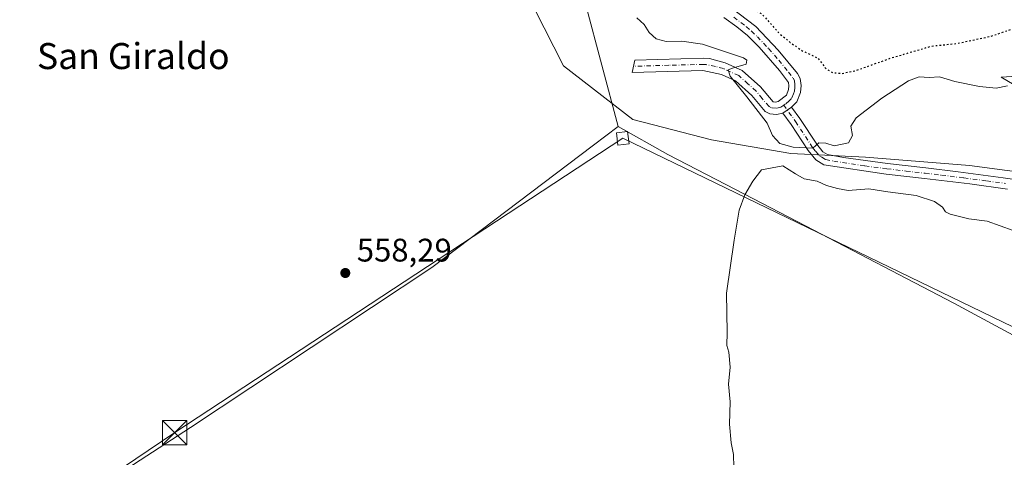
# Model space of a CAD drawing. Units: metres. Extents: x 611045 to 614525, y 4717742 to 4720123.
# Drawn here: x 612153 to 612456, y 4719141 to 4719275 of the extents above; entities that cross this region are included whole.
import ezdxf
from ezdxf.enums import TextEntityAlignment as Align

# ---------------------------------------------------------------- set-up
doc = ezdxf.new("R2010")
doc.units = ezdxf.units.M
doc.header["$MEASUREMENT"] = 0
doc.linetypes.add('DGN Style 4', pattern=[2.6384748266838614, 1.318413404963828, -0.6592067024819142, 0.001648016756204785, -0.6592067024819142])
doc.linetypes.add('DGN Style 5', pattern=[1.1536117293433497, 0.4944050268614355, -0.6592067024819142])
for name, color, linetype, lineweight in [('Arbolado forestal CxS', 92, 'Continuous', 0), ('Cultivos herbáceos CxS', 92, 'Continuous', 0), ('Curva de nivel maestra depresión', 30, 'DGN Style 5', 30), ('Curva de nivel normal', 30, 'Continuous', 0), ('Entidad de ámbito territorial', 7, 'Continuous', 0), ('Entidad de ámbito territorial CxS', 92, 'Continuous', 0), ('Pastizal CxS', 92, 'Continuous', 0), ('Pista no pavimentada Cxs', 111, 'Continuous', 0), ('Pista no pavimentada eje', 91, 'DGN Style 4', 0), ('Punto de cota en terreno', 7, 'Continuous', 0), ('Rótulo de punto de cota en terreno', 7, 'Continuous', 0), ('Tendido', 6, 'Continuous', 0), ('Texto cartográfico', 7, 'Continuous', 0), ('Torre de tendido Cxs', 51, 'Continuous', 0), ('Torre de tendido puntual', 7, 'Continuous', 0)]:
    doc.layers.add(name, color=color, linetype=linetype, lineweight=lineweight)
doc.styles.add('Style-Arial', font='txt')

# ---------------------------------------------------------------- blocks, each defined once
blk = doc.blocks.new('*U20')
at = {"layer": 'Cultivos herbáceos CxS', "color": 92, "linetype": 'Continuous', "lineweight": 0}
for points in [[(612135.7955, 4719302.211999999, 557.0048999999999), (612164.2461000001, 4719354.310900001, 557.1245000000055), (612181.4101, 4719332.948899999, 557.4844000000012), (612187.3006999996, 4719324.697100001, 557.7688000000053), (612221.7947000006, 4719316.1439, 558.4875999999931), (612268.6004999997, 4719308.194300001, 558.218599999993), (612296.8781000003, 4719294.0481, 558.7737999999954), (612311.5069000004, 4719278.5349, 559.077900000004), (612320.4426999995, 4719261.043099999, 558.8401000000014), (612341.6513, 4719244.539899999, 558.6394), (612365.8492999999, 4719238.2667, 557.1340000000055), (612390.1734999996, 4719234.077500001, 555.107799999998), (612413.1113, 4719233.0121, 555.3698000000004), (612445.0119000003, 4719230.369899999, 557.4731000000029), (612501.2597000003, 4719222.905300001, 560.077099999995)], [(612494.8236999996, 4719233.929500001, 558.6263000000035), (612454.7641000003, 4719257.5055, 554.2304000000004), (612470.9974999996, 4719258.5529, 555.2975000000006)]]:
    blk.add_polyline3d(points, dxfattribs=at)
blk = doc.blocks.new('5PATER')
at = {"layer": 'Pastizal CxS', "linetype": 'Continuous', "lineweight": 0}
h = blk.add_hatch(color=51, dxfattribs=at)
edge = h.paths.add_edge_path()
edge.add_ellipse((0, 0), major_axis=(-0.1095731443231308, -0.1110710700762829), ratio=0.9994222409660322, start_angle=0, end_angle=360)
blk = doc.blocks.new('5TTEND')
at = {"layer": 'Torre de tendido puntual', "color": 7, "linetype": 'Continuous', "lineweight": 0}
for p, q in [((-0.375, 0.3754), (0.375, -0.3746)), ((0.3720000000000001, 0.3784000000000001), (-0.3720000000000001, -0.3776))]:
    blk.add_line(p, q, dxfattribs=at)
at = {"layer": 'Torre de tendido puntual', "color": 7, "linetype": 'Continuous', "lineweight": 0, "flags": 128}
blk.add_lwpolyline([(-0.375, -0.3746), (0.375, -0.3746), (0.375, 0.3754), (-0.375, 0.3754), (-0.3720000000000001, -0.3776)], dxfattribs=at)

msp = doc.modelspace()

# ---------------------------------------------------------------- linework, layer by layer
at = {"layer": 'Arbolado forestal CxS', "color": 92, "linetype": 'Continuous', "lineweight": 0}
for points in [[(612164.2461000001, 4719354.310900001, 557.1245000000055), (612181.4101, 4719332.948899999, 557.4844000000012), (612187.3006999996, 4719324.697100001, 557.7688000000053), (612221.7947000006, 4719316.1439, 558.4875999999931), (612268.6004999997, 4719308.194300001, 558.218599999993), (612296.8781000003, 4719294.0481, 558.7737999999954), (612311.5069000004, 4719278.5349, 559.077900000004), (612320.4426999995, 4719261.043099999, 558.8401000000014), (612341.6513, 4719244.539899999, 558.6394), (612365.8492999999, 4719238.2667, 557.1340000000055), (612390.1734999996, 4719234.077500001, 555.107799999998), (612413.1113, 4719233.0121, 555.3698000000004), (612445.0119000003, 4719230.369899999, 557.4731000000029), (612501.2597000003, 4719222.905300001, 560.077099999995)], [(612501.2597000003, 4719222.905300001, 560.077099999995), (612445.0119000003, 4719230.369899999, 557.4731000000029), (612413.1113, 4719233.0121, 555.3698000000004), (612390.1734999996, 4719234.077500001, 555.107799999998), (612365.8492999999, 4719238.2667, 557.1340000000055), (612341.6513, 4719244.539899999, 558.6394), (612320.4426999995, 4719261.043099999, 558.8401000000014), (612311.5069000004, 4719278.5349, 559.077900000004)], [(612470.9974999996, 4719258.5529, 555.2975000000006), (612454.7641000003, 4719257.5055, 554.2304000000004), (612494.8236999996, 4719233.929500001, 558.6263000000035)], [(612494.8236999996, 4719233.929500001, 558.6263000000035), (612454.7641000003, 4719257.5055, 554.2304000000004), (612470.9974999996, 4719258.5529, 555.2975000000006)]]:
    msp.add_polyline3d(points, dxfattribs=at)
at = {"layer": 'Cultivos herbáceos CxS', "color": 92, "linetype": 'Continuous', "lineweight": 0}
for points in [[(612164.2461000001, 4719354.310900001, 557.1245000000055), (612181.4101, 4719332.948899999, 557.4844000000012), (612187.3006999996, 4719324.697100001, 557.7688000000053), (612221.7947000006, 4719316.1439, 558.4875999999931), (612268.6004999997, 4719308.194300001, 558.218599999993), (612296.8781000003, 4719294.0481, 558.7737999999954), (612311.5069000004, 4719278.5349, 559.077900000004), (612320.4426999995, 4719261.043099999, 558.8401000000014), (612341.6513, 4719244.539899999, 558.6394), (612365.8492999999, 4719238.2667, 557.1340000000055), (612390.1734999996, 4719234.077500001, 555.107799999998), (612413.1113, 4719233.0121, 555.3698000000004), (612445.0119000003, 4719230.369899999, 557.4731000000029), (612501.2597000003, 4719222.905300001, 560.077099999995)], [(612494.8236999996, 4719233.929500001, 558.6263000000035), (612454.7641000003, 4719257.5055, 554.2304000000004), (612470.9974999996, 4719258.5529, 555.2975000000006)]]:
    msp.add_polyline3d(points, dxfattribs=at)
at = {"layer": 'Curva de nivel maestra depresión', "color": 30, "linetype": 'DGN Style 5', "lineweight": 30, "elevation": 550, "flags": 128}
msp.add_lwpolyline([(612235.6100000005, 4719330.200099999), (612249.1200000001, 4719328.890100001), (612253.8600000005, 4719327.620100001), (612259.4100000003, 4719325.030099999), (612269.7699999996, 4719321.340100001), (612283.4800000006, 4719316.2401), (612292.5199999996, 4719313.840100001), (612299.5, 4719313.390100001), (612306.8600000005, 4719312.530099999), (612309.8499999996, 4719311.210100001), (612312.4900000002, 4719308.9301), (612319.9500000002, 4719304.7601), (612326.6699999999, 4719299.860099999), (612330.7100000001, 4719295.5701), (612333.1399999997, 4719291.670100001), (612337.1900000004, 4719289.0601), (612344.5899999999, 4719287.790100001), (612357.5300000003, 4719281.7301), (612361.4199999999, 4719280.2601), (612363.2999999998, 4719279.2501), (612366.4800000006, 4719278.550100001), (612368.5499999998, 4719278.7501), (612369.75, 4719281.290100001), (612373.7000000002, 4719281.9101), (612377.3600000005, 4719279.890100001), (612381.5199999996, 4719276.720100001), (612386.7100000001, 4719270.920100001), (612390.0099999999, 4719268.220100001), (612393.5300000003, 4719265.7401), (612398.5099999999, 4719263.420100001), (612400.8899999997, 4719260.170100001), (612403, 4719258.9801), (612405.9299999997, 4719258.6801), (612410.3300000001, 4719259.6501), (612421.1299999999, 4719263.5101), (612433.4699999997, 4719267.120100001), (612441.1299999999, 4719267.9001), (612451.4699999997, 4719270.110099999), (612458.4699999997, 4719272.460100001), (612471.1299999999, 4719275.890100001), (612478.7999999998, 4719278.5801), (612485.7999999998, 4719281.8201), (612495.6399999997, 4719285.2601), (612502.1500000004, 4719286.630100001), (612510.4100000003, 4719288.040100001), (612523.8899999997, 4719287.620100001), (612533.8899999997, 4719284.550100001), (612545.3499999996, 4719279.0101), (612551.6900000004, 4719276.670100001), (612555.1100000005, 4719275.610099999), (612558.8099999996, 4719275.670100001), (612560.8700000001, 4719275.0801), (612562.7300000006, 4719273.550100001), (612564.7800000003, 4719272.720100001), (612566.9299999997, 4719271.5101), (612569.29, 4719270.940099999), (612571.6500000004, 4719269.0601), (612577.2599999999, 4719266.6501), (612581.3399999999, 4719264.4301), (612587.2999999998, 4719263.100099999), (612594.8099999996, 4719265.5001), (612598.8499999996, 4719268.960100001), (612601.9699999997, 4719270.4001), (612605.0599999996, 4719271.420100001), (612608.9800000006, 4719274.880100001), (612613.1799999997, 4719276.020099999), (612618.6799999997, 4719275.7501), (612623.9900000002, 4719276.130100001), (612628.6799999997, 4719275.220100001), (612631.4699999997, 4719275.9001), (612629.04, 4719278.6801), (612626.4100000003, 4719278.960100001), (612625.0300000003, 4719279.520099999), (612625, 4719280.9001), (612626.54, 4719281.290100001), (612629.4400000004, 4719283.5801), (612633.3600000005, 4719288.340100001), (612641.7000000002, 4719298.0101), (612649.3899999997, 4719312.670100001), (612661.1299999999, 4719345.780099999), (612661.7999999998, 4719358.450099999), (612663.1799999997, 4719364.880100001), (612666.3099999996, 4719367.700099999), (612668.4900000002, 4719370.6801), (612672.3899999997, 4719377.340100001), (612676.0099999999, 4719379.3201), (612678.5499999998, 4719382.670100001), (612681.5999999996, 4719385.190099999), (612688.7800000003, 4719386.4101), (612692.6399999997, 4719388.0801), (612695.4600000001, 4719392.270099999), (612701.3399999999, 4719395.3201), (612744.7199999997, 4719402.9301), (612770.2300000006, 4719407.100099999), (612790.7400000002, 4719411.1501), (612801.3600000005, 4719413.040100001), (612810.8700000001, 4719415.610099999), (612817.3399999999, 4719416.550100001), (612821.3099999996, 4719417.520099999), (612826.2599999999, 4719418.5101), (612835.4600000001, 4719421.2501), (612846.3899999997, 4719423.2601), (612861.9900000002, 4719427.540100001), (612869.0499999998, 4719429.700099999), (612875.2999999998, 4719430.690099999), (612878.6699999999, 4719431.8301), (612880.7800000003, 4719433.140100001), (612887.3600000005, 4719434.920100001), (612894.75, 4719435.2301), (612904.6900000004, 4719437.090100001), (612914, 4719439.540100001), (612920.3200000003, 4719440.520099999), (612926.3300000001, 4719440.790100001), (612930.8499999996, 4719441.460100001), (612936.4000000004, 4719441.550100001), (612945.8499999996, 4719440.960100001), (612952.7100000001, 4719441.450099999), (612959.1500000004, 4719442.700099999), (612967.3700000001, 4719443.590100001), (612972.4500000002, 4719445.3301), (612996.7800000003, 4719450.6601), (613017.1799999997, 4719453.1501), (613033.7300000006, 4719456.350099999), (613059.1100000005, 4719464.470100001), (613067.7800000003, 4719468.040100001), (613072.4500000002, 4719471.0001), (613075.4500000002, 4719474.350099999), (613081.1100000005, 4719479.1801), (613090.4500000002, 4719483.4801), (613108.1100000005, 4719489.520099999), (613131.0999999996, 4719498.4901), (613147.4400000004, 4719503.370100001), (613156.7699999996, 4719504.640100001), (613164.4400000004, 4719503.860099999), (613171.5700000003, 4719504.100099999), (613180.2999999998, 4719505.940099999), (613184.4600000001, 4719507.0701), (613186.29, 4719506.860099999), (613188.5700000003, 4719506.790100001), (613191.6200000001, 4719505.850099999), (613196.25, 4719505.2601), (613201.4299999997, 4719505.780099999), (613208.6799999997, 4719505.840100001), (613214.5, 4719506.360099999), (613219.4400000004, 4719507.3101), (613226.0999999996, 4719507.600099999), (613230.7699999996, 4719506.9301), (613235.5099999999, 4719505.960100001), (613243.3600000005, 4719501.1601), (613251.6299999999, 4719494.190099999), (613256.4500000002, 4719491.0101), (613261.0499999998, 4719489.610099999), (613266.0899999999, 4719489.4001), (613269.1299999999, 4719490.0001), (613273.8499999996, 4719492.030099999), (613283.8600000005, 4719496.4901), (613289.4800000006, 4719497.520099999), (613295.5499999998, 4719497.040100001), (613300.8700000001, 4719494.620100001), (613304.7800000003, 4719493.220100001), (613308.9800000006, 4719493.020099999), (613313.2599999999, 4719494.3101), (613317, 4719497.040100001), (613319.2800000003, 4719499.880100001), (613319.5899999999, 4719501.270099999), (613317.5599999996, 4719500.710100001), (613313.7000000002, 4719498.6501), (613309.7300000006, 4719496.5601), (613306.4500000002, 4719495.7501), (613303.7999999998, 4719496.720100001), (613301.1500000004, 4719498.950099999), (613297.1900000004, 4719501.2401), (613290.79, 4719502.110099999), (613286.5300000003, 4719501.690099999), (613282.4400000004, 4719500.280099999), (613277.4400000004, 4719499.170100001), (613274.4400000004, 4719499.0101), (613270.0999999996, 4719497.3201), (613263.7100000001, 4719496.360099999), (613260.3099999996, 4719497.3201), (613257.1500000004, 4719499.8101), (613253.2100000001, 4719502.0001), (613250.75, 4719504.110099999), (613248.7000000002, 4719505.640100001), (613246.9000000004, 4719508.690099999), (613244.29, 4719512.850099999), (613239.25, 4719514.3101), (613232.9000000004, 4719515.7301), (613228.8899999997, 4719515.270099999), (613225.0999999996, 4719515.350099999), (613222.7699999996, 4719514.7401), (613221.0999999996, 4719515.3201), (613220.9000000004, 4719517.280099999), (613221.3300000001, 4719519.710100001), (613220.9500000002, 4719523.170100001), (613220.2300000006, 4719525.370100001), (613220.0599999996, 4719527.7601), (613219.3399999999, 4719531.4001), (613218.5099999999, 4719533.4301), (613218.9299999997, 4719535.3301), (613220.3399999999, 4719537.6601), (613218.9100000003, 4719541.4001), (613216.6299999999, 4719545.190099999), (613213.04, 4719546.9301), (613211.54, 4719548.7601), (613209.1600000003, 4719551.050100001), (613206.3799999999, 4719550.940099999), (613204.4699999997, 4719551.210100001), (613202.5499999998, 4719552.1501), (613200.0999999996, 4719552.5001), (613198.9500000002, 4719553.270099999), (613197.5899999999, 4719553.020099999), (613193.9699999997, 4719550.940099999), (613190.9199999999, 4719547.670100001), (613188.7699999996, 4719546.4301), (613186.4000000004, 4719544.7501), (613182.9000000004, 4719543.340100001), (613179.1299999999, 4719543.360099999), (613171.4199999999, 4719544.9801), (613161.8200000003, 4719546.2301), (613155.7699999996, 4719546.100099999), (613152.7699999996, 4719545.540100001), (613150.6799999997, 4719546.670100001), (613148.4400000004, 4719546.960100001), (613146.7999999998, 4719547.280099999), (613144.4600000001, 4719547.1501), (613140.7699999996, 4719547.690099999), (613136.5800000001, 4719547.7301), (613131.6600000003, 4719548.350099999), (613127.2400000002, 4719549.800100001), (613124.7800000003, 4719551.030099999), (613122.4500000002, 4719551.5701), (613118.8600000005, 4719553.440099999), (613115.5499999998, 4719554.200099999), (613113.4100000003, 4719555.840100001), (613110.25, 4719557.100099999), (613105.04, 4719559.5601), (613099.9000000004, 4719560.890100001), (613090.5999999996, 4719561.4801), (613072.3499999996, 4719561.390100001), (613059.4100000003, 4719562.550100001), (613050.6799999997, 4719565.5701), (613042.4000000004, 4719570.420100001), (613034.3499999996, 4719574.340100001), (613024.1299999999, 4719577.840100001), (613011.8499999996, 4719581.0601), (613001.79, 4719582.640100001), (612988.7300000006, 4719583.4301), (612974.7699999996, 4719585.120100001), (612962.04, 4719588.290100001), (612954.5700000003, 4719590.9801), (612949.6600000003, 4719593.210100001), (612946.5599999996, 4719593.780099999), (612942.7199999997, 4719594.710100001), (612940.6600000003, 4719595.630100001), (612938.9600000001, 4719595.610099999), (612937.2599999999, 4719596.220100001), (612932.8799999999, 4719596.0601), (612928.1399999997, 4719596.4301), (612919.8700000001, 4719596.090100001), (612900.3499999996, 4719596.5701), (612888.9600000001, 4719598.5101), (612882.4299999997, 4719598.540100001), (612877.3799999999, 4719597.360099999), (612874.4600000001, 4719598.220100001), (612870.3899999997, 4719598.5701), (612864.8600000005, 4719597.2401), (612860.3899999997, 4719595.700099999), (612854.7000000002, 4719595.340100001), (612849.1100000005, 4719593.350099999), (612846.8300000001, 4719593.040100001), (612845.29, 4719593.890100001), (612842.25, 4719593.9101), (612837, 4719592.540100001), (612832.4000000004, 4719591.030099999), (612829.6500000004, 4719591.540100001), (612827.5, 4719593.210100001), (612822.8300000001, 4719594.530099999), (612813.04, 4719595.520099999), (612798.4699999997, 4719598.350099999), (612766.79, 4719606.130100001), (612758.4600000001, 4719607.2501), (612745.9400000004, 4719607.3301), (612723.6299999999, 4719604.960100001), (612711.4000000004, 4719603.600099999), (612692.6799999997, 4719598.550100001), (612675.6399999997, 4719592.790100001), (612667.5300000003, 4719590.460100001), (612657.4600000001, 4719586.9801), (612648.1200000001, 4719582.860099999), (612638.3200000003, 4719576.970100001), (612633.8899999997, 4719572.600099999), (612630.3200000003, 4719566.5801), (612625.1299999999, 4719562.2501), (612620.7599999999, 4719560.0801), (612616.5700000003, 4719558.940099999), (612610.4000000004, 4719556.380100001), (612598.7100000001, 4719550.5601), (612592.1299999999, 4719546.7501), (612585.2800000003, 4719543.360099999), (612579.3399999999, 4719538.690099999), (612572.1200000001, 4719531.3201), (612563.9199999999, 4719524.470100001), (612559.6600000003, 4719522.520099999), (612553.0499999998, 4719521.920100001), (612535.9199999999, 4719518.860099999), (612522.6900000004, 4719516.3101), (612511.7800000003, 4719516.2501), (612505.3899999997, 4719517.270099999), (612502.4500000002, 4719519.1601), (612498.8099999996, 4719522.620100001), (612495.0999999996, 4719523.9001), (612492.3399999999, 4719525.0801), (612489.0999999996, 4719526.280099999), (612486.1200000001, 4719527.720100001), (612481.4299999997, 4719529.2401), (612478.4600000001, 4719530.420100001), (612475.1299999999, 4719530.850099999), (612472.4699999997, 4719531.600099999), (612469.1299999999, 4719532.3101), (612464.5199999996, 4719533.600099999), (612453.3700000001, 4719535.2501), (612447.8799999999, 4719535.7401), (612440.8899999997, 4719537.140100001), (612432.1600000003, 4719537.860099999), (612422.1299999999, 4719539.190099999), (612416.9400000004, 4719540.670100001), (612413.6900000004, 4719541.590100001), (612411.1600000003, 4719543.6601), (612410.79, 4719547.0001), (612411.1100000005, 4719548.7501), (612409.1600000003, 4719549.6601), (612393.2400000002, 4719552.960100001), (612383.7800000003, 4719555.360099999), (612380.7999999998, 4719557.540100001), (612378.7199999997, 4719558.710100001), (612375.7100000001, 4719558.5001), (612369.4299999997, 4719557.4801), (612360.3200000003, 4719558.600099999), (612356.5, 4719560.880100001), (612354.6900000004, 4719563.550100001), (612351.7800000003, 4719565.970100001), (612349.5, 4719568.020099999), (612346.7999999998, 4719569.3201), (612344.6399999997, 4719571.440099999), (612341.4299999997, 4719573.020099999), (612338.8700000001, 4719573.5601), (612336.5599999996, 4719574.8301), (612333.5700000003, 4719576.360099999), (612331.2800000003, 4719579.190099999), (612328.5700000003, 4719579.920100001), (612325.1399999997, 4719580.940099999), (612322.4699999997, 4719582.300100001), (612318.4400000004, 4719583.6501), (612313.4000000004, 4719585.940099999), (612310.5800000001, 4719587.270099999), (612308.9800000006, 4719589.4801), (612306.29, 4719591.100099999), (612301.0800000001, 4719591.790100001), (612296.9299999997, 4719592.840100001), (612295.5300000003, 4719594.380100001), (612294.2800000003, 4719597.300100001), (612291.8899999997, 4719598.840100001), (612289.9800000006, 4719598.6601), (612288.1464000001, 4719597.601500001), (612282.4800000006, 4719594.3301), (612276.6399999997, 4719592.1501), (612271.4800000006, 4719590.030099999), (612268.9500000002, 4719586.9801), (612267.8600000005, 4719583.290100001), (612268.04, 4719579.4101), (612268.9600000001, 4719575.690099999), (612267.5599999996, 4719569.5001), (612259.8300000001, 4719553.030099999), (612243.5499999998, 4719521.5801), (612213.4600000001, 4719466.0001), (612186.0999999996, 4719413.7401), (612174.7300000006, 4719390.620100001), (612173.1399999997, 4719385.280099999), (612173.3312999997, 4719385.0636), (612174.8799999999, 4719383.3101), (612176.4600000001, 4719379.670100001), (612178.7100000001, 4719370.350099999), (612181.3399999999, 4719363.340100001), (612184.1699999999, 4719356.440099999), (612186.0499999998, 4719352.390100001), (612186.8399999999, 4719347.7601), (612188.0999999996, 4719343.920100001), (612190.9100000003, 4719339.200099999), (612194.25, 4719335.340100001), (612197.0899999999, 4719333.1501), (612201.8099999996, 4719331.640100001), (612213.6799999997, 4719330.5801), (612235.6100000005, 4719330.200099999)], dxfattribs=at)
at = {"layer": 'Curva de nivel normal', "color": 30, "linetype": 'Continuous', "lineweight": 0, "elevation": 555, "flags": 128}
for points in [[(612456.7199999997, 4719254.920100001), (612453.25, 4719254.1801), (612448.0599999996, 4719254.6601), (612440.5099999999, 4719256.2301), (612435.7599999999, 4719257.600099999), (612432.6600000003, 4719257.420100001), (612429.5800000001, 4719257.610099999), (612426.3399999999, 4719256.4101), (612418.1200000001, 4719251.110099999), (612410.2800000003, 4719245.0001), (612408.6100000005, 4719242.5001), (612409.0599999996, 4719239.5701), (612407.8799999999, 4719237.3201), (612403.4800000006, 4719236.420100001), (612400.8700000001, 4719237.290100001), (612398.8200000003, 4719237.4001), (612396.9199999999, 4719235.7601), (612390.8700000001, 4719235.9901), (612386.7800000003, 4719237.120100001), (612384.5, 4719239.630100001), (612382.9000000004, 4719243.4301), (612376.6500000004, 4719251.5101), (612371.5899999999, 4719257.880100001), (612370.9000000004, 4719259.8201), (612372.5499999998, 4719260.4001), (612376.4299999997, 4719261.520099999), (612376.6900000004, 4719262.7601), (612375.6600000003, 4719263.460100001), (612369.25, 4719265.6501), (612363.0899999999, 4719267.670100001), (612356.6900000004, 4719268.5601), (612351.9400000004, 4719268.470100001), (612348.8300000001, 4719269.360099999), (612346.7300000006, 4719271.2601), (612345.1799999997, 4719273.710100001), (612342.9000000004, 4719275.7601)], [(612372.7000000002, 4719137.7501), (612372.54, 4719141.620100001), (612371.8399999999, 4719145.1801), (612371.3899999997, 4719150.9301), (612371.5999999996, 4719157.800100001), (612371, 4719163.190099999), (612371.5800000001, 4719168.440099999), (612371.1799999997, 4719173.040100001), (612370.5800000001, 4719175.120100001), (612370.5899999999, 4719179.120100001), (612370.4000000004, 4719191.1801), (612372.8300000001, 4719207.460100001), (612374.3200000003, 4719216.670100001), (612376.0800000001, 4719221.4001), (612378.4900000002, 4719225.5701), (612381.1399999997, 4719229.040100001), (612387.7199999997, 4719230.2501), (612391.6299999999, 4719227.800100001), (612394.2300000006, 4719226.3301), (612398.2800000003, 4719225.550100001), (612401.1299999999, 4719224.2501), (612404.4699999997, 4719223.290100001), (612407.7999999998, 4719222.700099999), (612414.1299999999, 4719223.2601), (612419.9199999999, 4719222.360099999), (612428.6100000005, 4719221.1601), (612434.29, 4719219.380100001), (612436.6799999997, 4719217.550100001), (612437.6100000005, 4719216.1501), (612439.0800000001, 4719215.460100001), (612444.7999999998, 4719213.9901), (612450.4199999999, 4719213.2601), (612458.4400000004, 4719210.380100001)]]:
    msp.add_lwpolyline(points, dxfattribs=at)
at = {"layer": 'Entidad de ámbito territorial', "color": 7, "linetype": 'Continuous', "lineweight": 0, "flags": 128}
for points in [[(612267.9310000001, 4719503.344000001), (612272.627000001, 4719485.675000001), (612297.6920000003, 4719391.288000003), (612299.5950000011, 4719384.119000004), (612301.4630000021, 4719377.065999998), (612312.4290000005, 4719335.659999998), (612313.491000002, 4719331.649000002), (612316.4740000024, 4719320.377000002), (612319.5390000006, 4719308.803000002), (612327.1380000014, 4719280.100000001), (612337.1339999998, 4719242.337000002)], [(612267.9310000001, 4719503.344000001), (612272.627000001, 4719485.675000001), (612297.6920000003, 4719391.288000003), (612299.5950000011, 4719384.119000004), (612301.4630000021, 4719377.065999998), (612312.4290000005, 4719335.659999998), (612313.491000002, 4719331.649000002), (612316.4740000024, 4719320.377000002), (612319.5390000006, 4719308.803000002), (612327.1380000014, 4719280.100000001), (612337.1339999998, 4719242.337000002)], [(612337.1339999998, 4719242.337000002), (612329.6390000014, 4719236.661000002), (612280.0100000004, 4719199.073999999), (612205.9519999995, 4719149.914), (612143.9740000021, 4719109.769999999), (612073.7360000014, 4719054.103)], [(612874.7970000022, 4718968.574999998), (612817.4130000012, 4718997.383), (612811.127000001, 4719000.362000001), (612758.2620000005, 4719025.412000001), (612696.9299999997, 4719055.825999998), (612626.0200000008, 4719092.226000002), (612576.6580000015, 4719118.204000002), (612534.566000001, 4719140.202000001), (612486.888000002, 4719162.899), (612440.1970000004, 4719188.144), (612394.6620000014, 4719211.880999997), (612373.2150000011, 4719222.991000001), (612352.4460000006, 4719233.750000002), (612337.1339999998, 4719242.337000002)]]:
    msp.add_lwpolyline(points, dxfattribs=at)
at = {"layer": 'Entidad de ámbito territorial CxS', "color": 92, "linetype": 'Continuous', "lineweight": 0, "flags": 128}
for points in [[(612267.9309999995, 4719503.344000001), (612272.6270000006, 4719485.675), (612297.6919999997, 4719391.288000002), (612299.5950000006, 4719384.119000002), (612301.4630000015, 4719377.065999999), (612312.4289999999, 4719335.659999999), (612313.4910000014, 4719331.649000001), (612316.4739999995, 4719320.377000002), (612319.539, 4719308.803), (612327.1380000009, 4719280.100000001), (612337.1339999993, 4719242.337), (612329.6390000008, 4719236.661), (612280.0099999997, 4719199.073999999), (612205.9519999989, 4719149.914000001), (612143.9739999993, 4719109.77)], [(612534.5660000005, 4719140.202), (612486.8879999992, 4719162.898999999), (612440.1969999998, 4719188.143999999), (612394.6619999986, 4719211.880999999), (612373.2150000005, 4719222.990999999), (612352.446, 4719233.750000001), (612337.1339999993, 4719242.337), (612327.1380000009, 4719280.100000001), (612319.539, 4719308.803), (612316.4739999995, 4719320.377000002), (612313.4910000014, 4719331.649000001), (612312.4289999999, 4719335.659999999), (612301.4630000015, 4719377.065999999), (612299.5950000006, 4719384.119000002), (612297.6919999997, 4719391.288000002), (612272.6270000006, 4719485.675), (612267.9309999995, 4719503.344000001)]]:
    msp.add_lwpolyline(points, dxfattribs=at)
at = {"layer": 'Pista no pavimentada Cxs', "color": 111, "linetype": 'Continuous', "lineweight": 0, "extrusion": (0.1617363947202862, 0.1120645432146569, 0.9804503438609088), "elevation": 628448.2957994108, "flags": 128}
msp.add_lwpolyline([(3530308.035265881, -3128623.452611041), (3530308.035265881, -3128626.765672106)], dxfattribs=at)
msp.add_lwpolyline([(3530308.035265881, -3128623.452611041), (3530308.035265881, -3128626.765672106)], dxfattribs=at)
at = {"layer": 'Pista no pavimentada Cxs', "color": 111, "linetype": 'Continuous', "lineweight": 0}
for points in [[(612371.7200999996, 4719278.950099999, 551.3576999999932), (612379.3901000004, 4719273.090100001, 551.8132000000041), (612386.2600999996, 4719265.890100001, 552.4088000000047), (612392.2301000003, 4719258.630100001, 552.5295999999944), (612393.0701000001, 4719257.1501, 552.171199999997), (612393.3601000002, 4719254.9901, 552.2535999999964), (612393.1801000005, 4719252.8301, 552.3372999999992), (612391.9901000002, 4719249.970100001, 552.6380000000064), (612390.4301000005, 4719248.370100001, 552.8709999999992), (612387.7600999996, 4719246.520099999, 553.5228999999963), (612385.7500999998, 4719246.100099999, 554.3316999999952), (612383.7200999996, 4719246.280099999, 554.9042999999947), (612382.2500999998, 4719247.040100001, 554.9964000000036), (612378.1700999998, 4719251.960100001, 555.9407999999967), (612373.1601, 4719256.4301, 556.2793999999994), (612368.8800999997, 4719258.390100001, 556.5529999999999), (612363.1601, 4719259.600099999, 558.0077000000019), (612341.4801000003, 4719259.020099999, 561.0642999999982), (612342.2701000003, 4719262.780099999, 557.9352999999974), (612363.5000999998, 4719263.340100001, 557.6270999999979), (612365.2401000002, 4719263.2401, 557.0161999999982), (612370.0601000005, 4719261.950099999, 555.8228999999993), (612375.2301000003, 4719259.590100001, 555.1956999999966), (612380.8601000002, 4719254.5601, 554.4345999999932), (612384.7050999999, 4719249.970100001, 553.6389999999956), (612385.5201000003, 4719249.870100001, 553.4588999999978), (612386.2500999998, 4719250.020099999, 553.2774000000063), (612388.8101000005, 4719252.050100001, 552.7915000000066), (612389.5100999996, 4719253.720100001, 552.6342000000004), (612389.6101000002, 4719254.890100001, 552.5693000000028), (612389.4600999998, 4719255.9301, 552.5369999999966), (612386.6901000004, 4719259.610099999, 552.6588999999949), (612380.4200999998, 4719266.770099999, 552.6996999999974), (612376.8901000004, 4719270.300100001, 552.4051000000036), (612373.6501000002, 4719273.020099999, 551.6692999999941), (612369.5900999998, 4719275.880100001, 551.4406000000017)], [(612371.7200999996, 4719278.950099999, 551.3576999999932), (612379.3901000004, 4719273.090100001, 551.8132000000041), (612386.2600999996, 4719265.890100001, 552.4088000000047), (612392.2301000003, 4719258.630100001, 552.5295999999944), (612393.0701000001, 4719257.1501, 552.171199999997), (612393.3601000002, 4719254.9901, 552.2535999999964), (612393.1801000005, 4719252.8301, 552.3372999999992), (612391.9901000002, 4719249.970100001, 552.6380000000064), (612390.4301000005, 4719248.370100001, 552.8709999999992)], [(612387.7600999996, 4719246.520099999, 553.5228999999963), (612385.7500999998, 4719246.100099999, 554.3316999999952), (612383.7200999996, 4719246.280099999, 554.9042999999947), (612382.2500999998, 4719247.040100001, 554.9964000000036), (612378.1700999998, 4719251.960100001, 555.9407999999967), (612373.1601, 4719256.4301, 556.2793999999994), (612368.8800999997, 4719258.390100001, 556.5529999999999), (612363.1601, 4719259.600099999, 558.0077000000019), (612341.4801000003, 4719259.020099999, 561.0642999999982), (612342.2701000003, 4719262.780099999, 557.9352999999974), (612363.5000999998, 4719263.340100001, 557.6270999999979), (612365.2401000002, 4719263.2401, 557.0161999999982), (612370.0601000005, 4719261.950099999, 555.8228999999993), (612375.2301000003, 4719259.590100001, 555.1956999999966), (612380.8601000002, 4719254.5601, 554.4345999999932), (612384.7050999999, 4719249.970100001, 553.6389999999956), (612385.5201000003, 4719249.870100001, 553.4588999999978), (612386.2500999998, 4719250.020099999, 553.2774000000063), (612388.8101000005, 4719252.050100001, 552.7915000000066), (612389.5100999996, 4719253.720100001, 552.6342000000004), (612389.6101000002, 4719254.890100001, 552.5693000000028), (612389.4600999998, 4719255.9301, 552.5369999999966), (612386.6901000004, 4719259.610099999, 552.6588999999949), (612380.4200999998, 4719266.770099999, 552.6996999999974), (612376.8901000004, 4719270.300100001, 552.4051000000036), (612373.6501000002, 4719273.020099999, 551.6692999999941), (612369.5900999998, 4719275.880100001, 551.4406000000017)], [(612456.7100999998, 4719223.1601, 557.6753999999928), (612445.1001000004, 4719224.7301, 557.659599999999), (612431.2401000002, 4719226.4301, 557.2299000000058), (612419.4600999998, 4719227.770099999, 556.4505000000064), (612400.3000999996, 4719230.640100001, 556.482799999998), (612397.8701, 4719232.1801, 555.8151000000071), (612395.5301000001, 4719234.9801, 556.4714999999997), (612390.2901, 4719242.970100001, 554.6946999999927), (612387.7600999996, 4719246.520099999, 553.5228999999963), (612390.4301000005, 4719248.370100001, 552.8709999999992), (612392.9700999996, 4719244.8101, 553.6506999999983), (612398.1501000002, 4719236.9101, 556.3393999999971), (612400.0301000001, 4719234.6501, 556.9214999999967), (612401.4600999998, 4719233.7501, 557.215400000001), (612406.3701, 4719232.840100001, 557.9052999999985), (612419.8800999997, 4719230.9801, 557.4897000000057), (612431.6201, 4719229.6601, 557.659599999999), (612441.5500999996, 4719228.450099999, 557.6944999999978), (612455.3901000004, 4719226.620100001, 558.5026999999973), (612466.2001, 4719225.040100001, 559.8469999999943)], [(612390.4301000005, 4719248.370100001, 552.8709999999992), (612392.9700999996, 4719244.8101, 553.6506999999983), (612398.1501000002, 4719236.9101, 556.3393999999971), (612400.0301000001, 4719234.6501, 556.9214999999967), (612401.4600999998, 4719233.7501, 557.215400000001), (612406.3701, 4719232.840100001, 557.9052999999985), (612419.8800999997, 4719230.9801, 557.4897000000057), (612431.6201, 4719229.6601, 557.659599999999), (612441.5500999996, 4719228.450099999, 557.6944999999978), (612455.3901000004, 4719226.620100001, 558.5026999999973), (612466.2001, 4719225.040100001, 559.8469999999943)], [(612456.7100999998, 4719223.1601, 557.6753999999928), (612445.1001000004, 4719224.7301, 557.659599999999), (612431.2401000002, 4719226.4301, 557.2299000000058), (612419.4600999998, 4719227.770099999, 556.4505000000064), (612400.3000999996, 4719230.640100001, 556.482799999998), (612397.8701, 4719232.1801, 555.8151000000071), (612395.5301000001, 4719234.9801, 556.4714999999997), (612390.2901, 4719242.970100001, 554.6946999999927), (612387.7600999996, 4719246.520099999, 553.5228999999963)]]:
    msp.add_polyline3d(points, dxfattribs=at)
at = {"layer": 'Pista no pavimentada eje', "color": 91, "linetype": 'DGN Style 4', "lineweight": 0}
for points in [[(612372.6851000005, 4719275.985099999, 551.5586000000039), (612376.5201000003, 4719273.0551, 551.7829000000056), (612378.1401000004, 4719271.6951, 551.872199999998), (612379.9051000001, 4719269.9301, 552.1888999999937), (612383.3400999998, 4719266.3301, 552.2307000000001), (612386.4751000004, 4719262.7501, 552.3644999999962), (612389.4600999998, 4719259.120100001, 552.5764999999956), (612390.8450999996, 4719257.280099999, 552.3347999999969), (612391.2651000004, 4719256.540100001, 552.3233000000037), (612391.4474999999, 4719255.200099999, 552.3594000000012), (612391.4351000005, 4719254.3551, 552.3953000000038), (612391.3450999996, 4719253.2751, 552.4496999999974), (612390.9951, 4719252.440099999, 552.5261000000028), (612390.4001000002, 4719251.0101, 552.6916000000056), (612389.6451000003, 4719250.225099999, 552.8074999999953), (612388.4751000004, 4719249.288699999, 552.9425999999949), (612388.0100999996, 4719248.966499999, 552.9860000000045)], [(612388.0100999996, 4719248.966499999, 552.9860000000045), (612387.1589000003, 4719248.376499999, 553.1312999999936), (612385.7251000004, 4719248.030099999, 553.5627999999997), (612384.2500999998, 4719248.1051, 553.9833999999975), (612383.4775, 4719248.505100001, 554.1462000000029), (612381.4001000002, 4719250.985099999, 554.5267000000022), (612379.5151000004, 4719253.2601, 555.0531000000046), (612377.0100999996, 4719255.495100001, 555.4658999999956), (612374.1951000001, 4719258.0101, 555.3905999999988), (612371.6101000002, 4719259.190099999, 555.812300000005), (612369.4700999996, 4719260.170100001, 556.1728000000003), (612367.0601000005, 4719260.815099999, 556.6269999999931), (612364.2001, 4719261.420100001, 557.4018999999971), (612363.3300999999, 4719261.470100001, 557.6594000000041), (612352.7150999998, 4719261.190099999, 558.2660000000033), (612341.8750999998, 4719260.9001, 559.5288)], [(612388.0100999996, 4719248.966499999, 552.9860000000045), (612391.6300999997, 4719243.890100001, 554.0950000000012), (612396.8400999998, 4719235.9451, 556.091499999995), (612397.7801000001, 4719234.815099999, 555.946299999996), (612398.9501, 4719233.415100001, 556.2354999999952), (612399.6651, 4719232.965100001, 556.3764999999985), (612400.8800999997, 4719232.1951, 556.5985999999976), (612403.3350999998, 4719231.7401, 557.1597999999941), (612412.9151, 4719230.3051, 557.0813000000053), (612419.6700999998, 4719229.3751, 556.9949999999953), (612425.5601000005, 4719228.7051, 556.6855999999971), (612431.4301000005, 4719228.045100001, 557.1978999999993), (612436.3951000003, 4719227.440099999, 557.5102000000043), (612443.3251, 4719226.590100001, 557.5201999999991), (612450.2451, 4719225.675100001, 557.6714999999967), (612456.0500999996, 4719224.890100001, 558.1218999999984)]]:
    msp.add_polyline3d(points, dxfattribs=at)
at = {"layer": 'Tendido', "color": 6, "linetype": 'Continuous', "lineweight": 0}
msp.add_polyline3d([(611061.2901999997, 4719031.4011, 513.2212000000001), (611061.9299999997, 4719031.390000001, 513.7467999999935), (611245.5899999999, 4719020.730000001, 533.1619000000064), (611463.3200000003, 4719008.039999999, 548.8874999999971), (611647.5199999996, 4718961.039999999, 552.162599999996), (611818.6264000004, 4718917.998000001, 558.7896000000037), (612067.75, 4719058.359999999, 562.8891000000004), (612201.0700000003, 4719148.310000001, 560.9955999999949), (612338.5800000001, 4719238.766799999, 563.8224000000046), (612568.4699999997, 4719127.49, 557.8389000000025), (612805.2434, 4719013.691400001, 559.7451000000001), (612988.5769999997, 4719012.4636, 571.8729000000021)], dxfattribs=at)
at = {"layer": 'Torre de tendido Cxs', "color": 51, "linetype": 'Continuous', "lineweight": 0}
msp.add_polyline3d([(612340.5378999999, 4719237.0735, 562.9790999999968), (612337.0685000002, 4719236.665300001, 564.311400000006), (612336.6221000003, 4719240.460100001, 562.312300000005), (612340.0915000001, 4719240.8683, 561.3806000000042), (612340.5378999999, 4719237.0735, 562.9790999999968)], dxfattribs=at)
msp.add_3dface([(612340.5378999999, 4719237.0735, 562.9790999999968), (612337.0685000002, 4719236.665300001, 564.311400000006), (612336.6221000003, 4719240.460100001, 562.312300000005), (612340.0915000001, 4719240.8683, 561.3806000000042)], dxfattribs=at)

# ---------------------------------------------------------------- block references
at = {"layer": 'Cultivos herbáceos CxS', "color": 92, "linetype": 'Continuous', "lineweight": 0}
msp.add_blockref('*U20', (0, 0), dxfattribs=at)
at = {"layer": 'Punto de cota en terreno', "color": 7, "linetype": 'Continuous', "lineweight": 0, "xscale": 10, "yscale": 10, "zscale": 10}
msp.add_blockref('5PATER', (612253.4299999997, 4719197.369999999, 558.2899999999936), dxfattribs=at)
at = {"layer": 'Torre de tendido puntual', "color": 7, "linetype": 'Continuous', "lineweight": 0, "xscale": 10, "yscale": 10, "zscale": 10}
msp.add_blockref('5TTEND', (612201.0700000003, 4719148.310000001, 560.9955999999949), dxfattribs=at)

# ---------------------------------------------------------------- texts
at = {"layer": 'Rótulo de punto de cota en terreno', "color": 7, "linetype": 'Continuous', "lineweight": 0, "style": 'Style-Arial'}
msp.add_text('558,29', height=7.000000000000002, dxfattribs=at).set_placement((612256.9578, 4719200.897800001))
at = {"layer": 'Texto cartográfico', "color": 7, "linetype": 'Continuous', "lineweight": 0, "style": 'Style-Arial'}
msp.add_text('San Giraldo', height=8, dxfattribs=at).set_placement((612188.3565987804, 4719264.030149999), align=Align.MIDDLE_CENTER)

doc.saveas('drawing.dxf')
